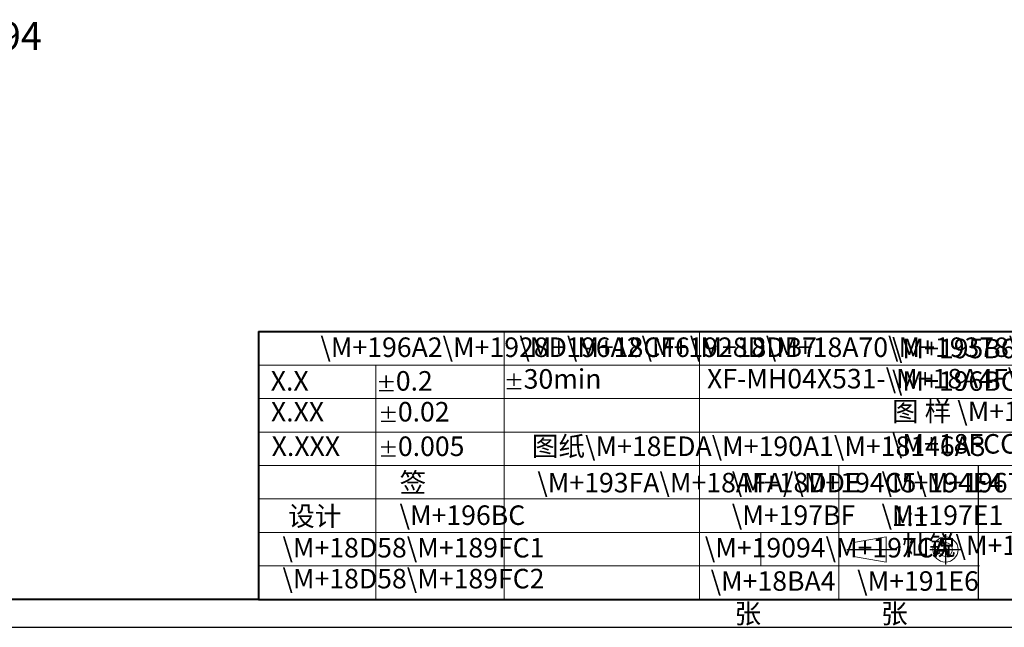
# Model space of a CAD drawing. Units: millimetres. Extents: x 0 to 490, y 0 to 297.
# Drawn here: x 192 to 369, y 0 to 109 of the extents above; entities that cross this region are included whole.
import ezdxf

# ---------------------------------------------------------------- set-up
doc = ezdxf.new("R2010")
doc.units = ezdxf.units.MM
doc.layers.add('FORMAT', color=7, linetype='Continuous')
doc.styles.add('SLDTEXTSTYLE0', font='TXT', dxfattribs={"width": 0.7})
doc.styles.add('SLDTEXTSTYLE1', font='TXT', dxfattribs={"width": 0.7, "bigfont": 'bigfont'})
doc.styles.add('SLDTEXTSTYLE2', font='TXT', dxfattribs={"width": 0.633333, "bigfont": 'bigfont'})
doc.styles.add('SLDTEXTSTYLE3', font='TXT', dxfattribs={"width": 0.614286, "bigfont": 'bigfont'})
doc.styles.add('SLDTEXTSTYLE4', font='TXT', dxfattribs={"width": 0.557143, "bigfont": 'bigfont'})

# ---------------------------------------------------------------- blocks, each defined once
blk = doc.blocks.new('SW_NOTE_1')
at = {"layer": 'FORMAT', "color": 0, "char_height": 5, "attachment_point": 1}
for s, insert, style in [('\\M+18EE5\\M+19776\\M+18E51\\M+19094', (0, 6.45), 'SLDTEXTSTYLE1'), ('\\M+1947B\\M+197A6', (0, 0.45), 'SLDTEXTSTYLE1'), ('\\M+195A8\\M+195FB视\\M+196EC', (0, -5.55), 'SLDTEXTSTYLE1'), ('\\M+1919C\\M+195FB视\\M+196EC', (0, -11.55), 'SLDTEXTSTYLE1'), ('\\M+18D48\\M+18DEC\\M+18B97离', (0, -17.55), 'SLDTEXTSTYLE1'), ('\\M+18C69\\M+1905B', (0, -23.55), 'SLDTEXTSTYLE1'), ('\\M+18CF5\\M+19A9F', (0, -29.55), 'SLDTEXTSTYLE1'), ('\\M+195AA\\M+1999E\\M+197CD', (0, -35.55), 'SLDTEXTSTYLE1'), ('\\M+1919C\\M+195FBMTF', (0, -41.55), 'SLDTEXTSTYLE1'), ('\\M+18CF5\\M+18A77\\M+1E162变', (0, -47.55), 'SLDTEXTSTYLE1'), ('测\\M+197CA\\M+1E497围\\M+18146', (0, -53.55), 'SLDTEXTSTYLE1'), ("2/3'   8.45×7.07", (0, -59.55), 'SLDTEXTSTYLE0'), ("1/1.8' 7.2×5.3", (0, -65.55), 'SLDTEXTSTYLE0'), ("1/2'   6.4×4.8", (0, -71.55), 'SLDTEXTSTYLE0'), ("1/3'   4.8×3.6", (0, -77.55), 'SLDTEXTSTYLE0')]:
    blk.add_mtext(s, dxfattribs=dict(at, insert=insert, style=style))
blk = doc.blocks.new('SW_NOTE_3')
at = {"layer": 'FORMAT', "color": 0, "attachment_point": 1, "style": 'SLDTEXTSTYLE0'}
for s, insert, char_height in [('±', (0, 3.41), 2.65), ('30min', (3.53, 4.43), 3.5)]:
    blk.add_mtext(s, dxfattribs=dict(at, insert=insert, char_height=char_height))
blk = doc.blocks.new('SW_NOTE_4')
at = {"layer": 'FORMAT', "color": 0, "attachment_point": 1, "style": 'SLDTEXTSTYLE0'}
for s, insert, char_height in [('±', (0, 3.41), 2.65), ('0.005', (3.53, 4.43), 3.5)]:
    blk.add_mtext(s, dxfattribs=dict(at, insert=insert, char_height=char_height))
blk = doc.blocks.new('SW_NOTE_5')
at = {"layer": 'FORMAT', "color": 0, "attachment_point": 1, "style": 'SLDTEXTSTYLE0'}
for s, insert, char_height in [('±', (0, 3.41), 2.65), ('0.02', (3.53, 4.43), 3.5)]:
    blk.add_mtext(s, dxfattribs=dict(at, insert=insert, char_height=char_height))
blk = doc.blocks.new('SW_NOTE_6')
at = {"layer": 'FORMAT', "color": 0, "attachment_point": 1, "style": 'SLDTEXTSTYLE0'}
for s, insert, char_height in [('±', (0, 3.41), 2.65), ('0.2', (3.53, 4.43), 3.5)]:
    blk.add_mtext(s, dxfattribs=dict(at, insert=insert, char_height=char_height))

msp = doc.modelspace()

# ---------------------------------------------------------------- linework, layer by layer
at = {"layer": 'FORMAT', "color": 7, "lineweight": 40}
for p, q in [((235, 53), (415, 53)), ((235, 5), (415, 5))]:
    msp.add_line(p, q, dxfattribs=at)
at = {"layer": 'FORMAT', "lineweight": 40}
for p, q in [((235, 53), (235, 5)), ((235, 5), (25, 5))]:
    msp.add_line(p, q, dxfattribs=at)
at = {"layer": 'FORMAT', "color": 1, "lineweight": 0}
for p, q in [((279, 53), (279, 5)), ((314, 53), (314, 5)), ((235, 47), (415, 47)), ((256, 47), (256, 5)), ((235, 41), (415, 41)), ((235, 35), (415, 35)), ((235, 29), (415, 29)), ((339, 5), (339, 29)), ((415, 23), (235, 23)), ((235, 17), (415, 17)), ((325, 11), (325, 17)), ((235, 11), (364.1876392, 11))]:
    msp.add_line(p, q, dxfattribs=at)
at = {"layer": 'FORMAT', "color": 1}
msp.add_line((364, 29), (364, 5), dxfattribs=at)
at = {"layer": 'FORMAT', "lineweight": 15}
for p, q in [((341.6025762, 15.1874993), (347.4804007, 16.1874993)), ((347.4804007, 16.1874993), (347.4804007, 11.6874993)), ((341.6025762, 12.6874993), (341.6025762, 15.1874993)), ((347.4804007, 11.6874993), (341.6025762, 12.6874993))]:
    msp.add_line(p, q, dxfattribs=at)
at = {"layer": 'FORMAT'}
for p, q in [((358.1107995, 16.6769432), (358.1107995, 11.2558163)), ((340.4102084, 13.9374993), (349.3793103, 13.9374993)), ((355.3192842, 13.9374993), (360.8650348, 13.9374993)), ((0, 0), (420, 0))]:
    msp.add_line(p, q, dxfattribs=at)
at = {"layer": 'FORMAT', "lineweight": 15}
for radius in [2.25, 1.25]:
    msp.add_circle((358.1107995, 13.9374993), radius, dxfattribs=at)

# ---------------------------------------------------------------- block references
at = {"layer": 'FORMAT'}
for name, p in [('SW_NOTE_1', (71.7612004, 102.0456918)), ('SW_NOTE_6', (256.0563327, 41.4895607)), ('SW_NOTE_3', (278.9775626, 41.8430704)), ('SW_NOTE_5', (256.4217766, 35.9573201)), ('SW_NOTE_4', (256.4345841, 29.7723516))]:
    msp.add_blockref(name, p, dxfattribs=at)

# ---------------------------------------------------------------- texts
at = {"layer": 'FORMAT', "char_height": 3.5, "attachment_point": 1}
for s, insert, style in [('\\M+196A2\\M+1928D\\M+18CF6\\M+18DB7', (246.0734457, 51.9539779), 'SLDTEXTSTYLE1'), ('\\M+196A2\\M+1928D\\M+18A70\\M+19378\\M+18CF6\\M+18DB7', (281.7358842, 51.9539779), 'SLDTEXTSTYLE1'), ('X.X', (237.1706271, 45.9225555), 'SLDTEXTSTYLE0'), ('XF-MH04X531-\\M+18A4F\\M+18C60\\M+18EDA\\M+190A1', (315.3739976, 46.3162803), 'SLDTEXTSTYLE1'), ('X.XX', (237.2040055, 40.3903149), 'SLDTEXTSTYLE0'), ('X.XXX', (237.3331645, 34.2053464), 'SLDTEXTSTYLE0'), ('图纸\\M+18EDA\\M+190A1\\M+18146A3', (283.9619606, 34.2053464), 'SLDTEXTSTYLE1'), ('签 \\M+196BC', (260.2584364, 27.6828163), 'SLDTEXTSTYLE2'), ('\\M+193FA\\M+18AFA/\\M+194C5\\M+1967B\\M+18D86', (284.9548657, 27.6828163), 'SLDTEXTSTYLE1'), ('1:1', (348.4482489, 21.6547714), 'SLDTEXTSTYLE0'), ('\\M+18D58\\M+189FC1', (239.2669544, 16.0165021), 'SLDTEXTSTYLE1')]:
    msp.add_mtext(s, dxfattribs=dict(at, insert=insert, style=style))
at = {"layer": 'FORMAT', "color": 7, "char_height": 3.5}
for s, insert, attachment_point, style in [('\\M+195B6 \\M+18C8F \\M+196BC \\M+18FCC', (348.5346321, 51.7212601), 1, 'SLDTEXTSTYLE3'), ('图 样 \\M+196BC \\M+18FCC', (348.5346321, 40.4666788), 1, 'SLDTEXTSTYLE3'), ('\\M+18DDE \\M+197BF', (319.8147735, 27.6828163), 1, 'SLDTEXTSTYLE2'), ('\\M+194E4 \\M+197E1', (346.6576465, 27.6828163), 1, 'SLDTEXTSTYLE2'), ('设计', (240.285357, 21.6828163), 1, 'SLDTEXTSTYLE1'), ('\\M+19094\\M+197CA', (314.9725067, 16.0165021), 1, 'SLDTEXTSTYLE1'), ('灿锐\\M+18CF5\\M+18A77', (377.0992131, 16.433062), 2, 'SLDTEXTSTYLE1'), ('\\M+18D58\\M+189FC2', (239.2669544, 10.4743738), 1, 'SLDTEXTSTYLE1'), ('\\M+18BA4     张', (316.0159732, 10.047985), 1, 'SLDTEXTSTYLE4'), ('\\M+191E6     张', (342.2773144, 10.047985), 1, 'SLDTEXTSTYLE4')]:
    msp.add_mtext(s, dxfattribs=dict(at, insert=insert, attachment_point=attachment_point, style=style))

doc.saveas('drawing.dxf')
